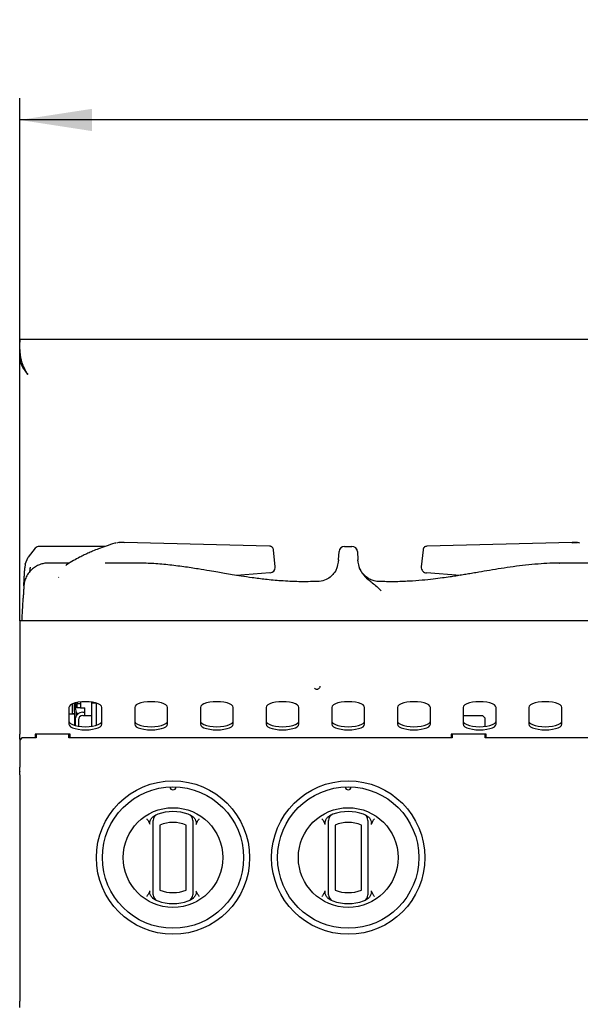
# Model space of a CAD drawing. Units: millimetres. Extents: x 5 to 415, y 5 to 292.
# Drawn here: x 58 to 84, y 132 to 177 of the extents above; entities that cross this region are included whole.
import ezdxf

# ---------------------------------------------------------------- set-up
doc = ezdxf.new("R2010")
doc.units = ezdxf.units.MM
doc.layers.add('FORMAT', color=7, linetype='Continuous')
doc.styles.add('SLDTEXTSTYLE0', font='TXT', dxfattribs={"width": 0.75})
doc.dimstyles.new('SLDDIMSTYLE1', dxfattribs={"dimtxt": 3.5, "dimasz": 3.302, "dimexe": 0, "dimexo": 0.0625, "dimgap": 0.875, "dimtad": 1, "dimlfac": 10, "dimrnd": 1e-09, "dimzin": 12, "dimdsep": 46, "dimtxsty": 'SLDTEXTSTYLE0', "dimsah": 1, "dimcen": 0.09, "dimadec": 0, "dimazin": 3, "dimtfac": 1, "dimtofl": 0, "dimtmove": 0, "dimatfit": 3, "dimfxl": 0, "dimfrac": 2, "dimtolj": 1, "dimtzin": 12, "dimarcsym": 0})

# ---------------------------------------------------------------- blocks, each defined once
blk = doc.blocks.new('_D_2')
at = {"layer": 'FORMAT'}
for p, q in [((58.076, 150.613), (58.076, 173.463)), ((118.076, 150.613), (118.076, 173.463)), ((118.076, 172.463), (58.076, 172.463))]:
    blk.add_line(p, q, dxfattribs=at)
for points in [[(58.076, 172.463), (61.378, 171.955), (61.378, 172.971)], [(118.076, 172.463), (114.774, 172.971), (114.774, 171.955)]]:
    blk.add_solid(points, dxfattribs=at)
at = {"layer": 'FORMAT', "insert": (83.95, 176.975), "char_height": 3.5, "attachment_point": 1, "style": 'SLDTEXTSTYLE0'}
blk.add_mtext('600', dxfattribs=at)

msp = doc.modelspace()

# ---------------------------------------------------------------- linework, layer by layer
at = {"color": 7, "linetype": 'Continuous', "lineweight": 25}
for p, q in [((58.0756, 162.3431), (58.0756, 162.4631)), ((58.0756, 162.4631), (118.0756, 162.4631)), ((58.0756, 162.441), (58.0756, 162.3212)), ((58.0756, 161.7837), (58.0756, 161.6272)), ((58.0756, 149.6131), (58.0756, 161.6272)), ((58.0756, 161.6272), (58.0877, 161.5063)), ((58.0756, 161.6272), (58.1198, 161.6272)), ((58.1418, 161.5063), (58.0877, 161.5063)), ((62.5986, 153.181), (62.4948, 153.1633)), ((62.5986, 153.181), (62.4948, 153.1633)), ((62.5963, 153.1779), (62.6242, 153.181)), ((62.6242, 153.181), (62.5971, 153.1773)), ((62.8495, 153.181), (62.6242, 153.181)), ((62.882, 153.1768), (62.8241, 153.181)), ((69.4846, 153.0174), (62.8495, 153.181)), ((83.3016, 153.181), (76.6665, 153.0174)), ((83.327, 153.181), (83.2692, 153.1768)), ((83.3016, 153.181), (83.3263, 153.1776)), ((83.5269, 153.181), (83.3016, 153.181)), ((83.3016, 153.181), (83.5269, 153.181)), ((83.554, 153.1773), (83.5269, 153.181)), ((83.5548, 153.1779), (83.5269, 153.181)), ((83.6563, 153.1633), (83.5525, 153.181)), ((58.7896, 152.9325), (58.4623, 152.5188)), ((61.9737, 153.0075), (58.9682, 153.0075)), ((69.5201, 153.0117), (69.4846, 153.0174)), ((69.6605, 152.8559), (69.6604, 152.8566)), ((69.7381, 152.0711), (69.6605, 152.8559)), ((72.6384, 152.3983), (72.6579, 152.7706)), ((72.9075, 153.0075), (73.2436, 153.0075)), ((73.4932, 152.7706), (73.5128, 152.3983)), ((76.4907, 152.8566), (76.4134, 152.0756)), ((76.6665, 153.0174), (76.6295, 153.0068)), ((58.3321, 152.2044), (58.4623, 152.5188)), ((72.6384, 152.3983), (72.6358, 152.3487)), ((73.5153, 152.349), (73.5128, 152.3983)), ((58.3321, 152.2044), (58.309, 152.0368)), ((60.3433, 152.2493), (59.3858, 152.2493)), ((63.416, 152.2493), (61.9814, 152.2493)), ((76.4134, 152.0756), (76.413, 152.0712)), ((82.7152, 152.2455), (82.7397, 152.2462)), ((84.1679, 152.2493), (82.7252, 152.2493)), ((59.8484, 151.5901), (59.8653, 151.6031)), ((69.4978, 151.8013), (67.9685, 151.6877)), ((71.6889, 151.4069), (71.579, 151.4042)), ((74.7216, 151.4019), (74.4478, 151.4079)), ((78.1829, 151.6876), (76.6533, 151.8013)), ((118.0756, 149.6131), (58.0756, 149.6131)), ((58.0756, 149.6131), (58.0756, 147.9931)), ((58.1819, 149.6131), (58.1932, 149.8282)), ((58.0756, 147.9931), (58.0756, 146.4931)), ((58.0756, 146.4931), (58.0756, 146.1173)), ((58.0756, 146.1173), (58.0756, 144.4422)), ((60.3256, 145.6645), (60.3256, 144.8949)), ((60.4856, 145.4731), (60.4856, 145.8229)), ((60.5756, 145.4731), (60.5756, 145.8557)), ((60.6256, 145.8697), (60.6256, 145.5631)), ((60.7056, 145.8876), (60.7056, 145.8422)), ((60.7056, 145.8422), (60.8556, 145.8422)), ((60.7056, 145.6422), (60.7056, 145.8422)), ((60.8556, 145.6422), (60.7056, 145.6422)), ((60.8556, 145.9097), (60.8556, 145.8422)), ((60.8556, 145.8422), (60.8556, 145.6422)), ((60.8556, 145.6422), (61.0556, 145.6422)), ((61.0556, 145.2922), (61.0556, 145.6422)), ((61.3756, 145.8522), (61.3756, 145.8996)), ((61.3756, 144.8008), (61.3756, 145.8522)), ((61.5756, 145.8522), (61.3756, 145.8522)), ((61.5756, 145.8522), (61.5756, 145.8557)), ((61.5756, 144.8447), (61.5756, 145.8522)), ((61.8256, 144.8949), (61.8256, 145.6645)), ((63.3256, 145.6645), (63.3256, 144.8949)), ((64.8256, 144.8949), (64.8256, 145.6645)), ((66.3256, 145.6645), (66.3256, 144.8949)), ((67.8256, 144.8949), (67.8256, 145.6645)), ((69.3256, 145.6645), (69.3256, 144.8949)), ((70.8256, 144.8949), (70.8256, 145.6645)), ((72.3256, 145.6645), (72.3256, 144.8949)), ((73.8256, 144.8949), (73.8256, 145.6645)), ((75.3256, 145.6645), (75.3256, 144.8949)), ((76.8256, 144.8949), (76.8256, 145.6645)), ((78.3256, 145.6645), (78.3256, 144.8949)), ((79.8256, 144.8949), (79.8256, 145.6645)), ((81.3256, 145.6645), (81.3256, 144.8949)), ((82.8256, 144.8949), (82.8256, 145.6645)), ((60.3256, 145.366), (60.5756, 145.366)), ((60.4856, 145.3731), (60.4856, 145.4731)), ((60.5756, 145.3731), (60.4856, 145.3731)), ((60.4856, 145.3731), (60.4856, 145.366)), ((60.5756, 145.4731), (60.5756, 145.3731)), ((60.5756, 145.3731), (60.5756, 145.366)), ((60.5756, 145.366), (60.5756, 144.8447)), ((60.6056, 145.0922), (60.6056, 144.836)), ((60.6656, 145.2882), (60.6656, 145.4431)), ((60.6756, 145.3431), (60.6656, 145.3436)), ((60.6756, 145.3431), (60.6832, 145.3431)), ((60.6832, 145.4225), (60.6832, 145.3121)), ((60.7556, 145.0922), (60.7556, 144.8039)), ((60.9556, 145.4422), (61.0556, 145.4422)), ((60.9556, 145.2922), (61.0556, 145.2922)), ((61.0556, 145.2922), (61.3756, 145.2922)), ((79.2256, 145.2731), (78.3256, 145.2731)), ((79.3256, 145.1731), (79.2256, 145.2731)), ((79.3256, 144.7941), (79.3256, 145.1731)), ((58.0756, 144.2072), (58.0756, 144.4422)), ((58.1756, 144.2731), (58.0756, 144.1731)), ((58.0756, 144.2072), (58.0756, 144.1731)), ((58.8256, 144.2731), (58.1756, 144.2731)), ((60.3756, 144.4422), (58.7756, 144.4422)), ((58.7756, 144.4422), (58.7756, 144.2731)), ((58.8256, 144.3928), (58.7756, 144.3928)), ((58.8256, 144.4422), (58.8256, 144.2731)), ((60.3256, 144.2731), (60.3256, 144.4422)), ((77.8256, 144.2731), (60.3256, 144.2731)), ((60.3756, 144.2731), (60.3756, 144.4422)), ((79.3756, 144.4422), (77.7756, 144.4422)), ((77.7756, 144.4422), (77.7756, 144.2731)), ((77.8256, 144.4422), (77.8256, 144.2731)), ((79.3256, 144.2731), (79.3256, 144.4422)), ((96.8256, 144.2731), (79.3256, 144.2731)), ((79.3756, 144.2731), (79.3756, 144.4422)), ((58.0756, 144.1731), (58.0756, 142.9369)), ((58.0756, 142.7318), (58.0756, 142.9369)), ((58.0756, 142.7318), (58.0756, 142.7253)), ((58.0756, 142.5839), (58.0756, 142.7253)), ((58.0756, 142.5839), (58.0756, 132.2631)), ((64.1601, 140.677), (64.288, 140.759)), ((65.8632, 140.759), (65.991, 140.677)), ((72.1601, 140.677), (72.288, 140.759)), ((73.8632, 140.759), (73.991, 140.677)), ((64.0296, 140.3228), (63.9723, 140.4471)), ((64.1756, 137.329), (64.1756, 140.2955)), ((64.4756, 140.2955), (64.4756, 137.329)), ((65.6756, 137.329), (65.6756, 140.2955)), ((65.9756, 140.2955), (65.9756, 137.329)), ((66.1788, 140.4471), (66.1216, 140.3228)), ((72.0296, 140.3228), (71.9723, 140.4471)), ((72.1756, 137.329), (72.1756, 140.2955)), ((72.4756, 140.2955), (72.4756, 137.329)), ((73.6756, 137.329), (73.6756, 140.2955)), ((73.9756, 140.2955), (73.9756, 137.329)), ((74.1788, 140.4471), (74.1216, 140.3228)), ((63.9723, 137.1774), (64.0296, 137.3017)), ((66.1216, 137.3017), (66.1788, 137.1774)), ((71.9723, 137.1774), (72.0296, 137.3017)), ((74.1216, 137.3017), (74.1788, 137.1774)), ((64.288, 136.8655), (64.1601, 136.9474)), ((65.991, 136.9474), (65.8632, 136.8655)), ((72.288, 136.8655), (72.1601, 136.9474)), ((73.991, 136.9474), (73.8632, 136.8655)), ((58.0756, 131.9731), (58.0756, 132.2631))]:
    msp.add_line(p, q, dxfattribs=at)
at = {"color": 7, "linetype": 'Continuous', "lineweight": 25, "flags": 128}
for points in [[(58.4456, 160.8431), (58.4456, 160.8431)], [(62.4622, 153.1588), (62.4299, 153.1545), (62.417, 153.15)], [(61.8256, 145.6645), (61.8068, 145.7216), (61.7513, 145.7758), (61.6619, 145.8244), (61.5432, 145.865), (61.401, 145.8956), (61.2425, 145.9146), (61.0756, 145.921), (60.9087, 145.9146), (60.7501, 145.8956), (60.6079, 145.865), (60.4892, 145.8244), (60.3998, 145.7758), (60.3444, 145.7216), (60.3256, 145.6645)], [(64.8256, 145.6645), (64.8068, 145.7216), (64.7513, 145.7758), (64.6619, 145.8244), (64.5432, 145.865), (64.401, 145.8956), (64.2424, 145.9146), (64.0756, 145.921), (63.9087, 145.9146), (63.7501, 145.8956), (63.6079, 145.865), (63.4892, 145.8244), (63.3998, 145.7758), (63.3444, 145.7216), (63.3256, 145.6645)], [(67.8256, 145.6645), (67.8068, 145.7216), (67.7513, 145.7758), (67.6619, 145.8244), (67.5432, 145.865), (67.401, 145.8956), (67.2424, 145.9146), (67.0756, 145.921), (66.9087, 145.9146), (66.7501, 145.8956), (66.6079, 145.865), (66.4892, 145.8244), (66.3998, 145.7758), (66.3444, 145.7216), (66.3256, 145.6645)], [(70.8256, 145.6645), (70.8068, 145.7216), (70.7513, 145.7758), (70.6619, 145.8244), (70.5432, 145.865), (70.401, 145.8956), (70.2425, 145.9146), (70.0756, 145.921), (69.9087, 145.9146), (69.7501, 145.8956), (69.6079, 145.865), (69.4892, 145.8244), (69.3998, 145.7758), (69.3444, 145.7216), (69.3256, 145.6645)], [(73.8256, 145.6645), (73.8068, 145.7216), (73.7513, 145.7758), (73.6619, 145.8244), (73.5432, 145.865), (73.401, 145.8956), (73.2425, 145.9146), (73.0756, 145.921), (72.9087, 145.9146), (72.7501, 145.8956), (72.6079, 145.865), (72.4892, 145.8244), (72.3998, 145.7758), (72.3444, 145.7216), (72.3256, 145.6645)], [(76.8256, 145.6645), (76.8068, 145.7216), (76.7513, 145.7758), (76.6619, 145.8244), (76.5432, 145.865), (76.401, 145.8956), (76.2425, 145.9146), (76.0756, 145.921), (75.9087, 145.9146), (75.7501, 145.8956), (75.6079, 145.865), (75.4892, 145.8244), (75.3998, 145.7758), (75.3444, 145.7216), (75.3256, 145.6645)], [(79.8256, 145.6645), (79.8068, 145.7216), (79.7513, 145.7758), (79.6619, 145.8244), (79.5432, 145.865), (79.401, 145.8956), (79.2424, 145.9146), (79.0756, 145.921), (78.9087, 145.9146), (78.7501, 145.8956), (78.6079, 145.865), (78.4892, 145.8244), (78.3998, 145.7758), (78.3444, 145.7216), (78.3256, 145.6645)], [(82.8256, 145.6645), (82.8068, 145.7216), (82.7513, 145.7758), (82.6619, 145.8244), (82.5432, 145.865), (82.401, 145.8956), (82.2424, 145.9146), (82.0756, 145.921), (81.9087, 145.9146), (81.7501, 145.8956), (81.6079, 145.865), (81.4892, 145.8244), (81.3998, 145.7758), (81.3444, 145.7216), (81.3256, 145.6645)], [(60.6832, 145.3352), (60.6727, 145.3251), (60.6656, 145.3177)], [(60.3256, 145.0359), (60.3444, 144.9788), (60.3998, 144.9246), (60.4892, 144.876), (60.6079, 144.8353), (60.7501, 144.8048), (60.9087, 144.7858), (61.0756, 144.7794), (61.2425, 144.7858), (61.401, 144.8048), (61.5432, 144.8353), (61.6619, 144.876), (61.7513, 144.9246), (61.8068, 144.9788), (61.8256, 145.0359)], [(60.3256, 144.8949), (60.3444, 144.8379), (60.3998, 144.7836), (60.4892, 144.735), (60.6079, 144.6944), (60.7501, 144.6638), (60.9087, 144.6449), (61.0756, 144.6384), (61.2425, 144.6449), (61.401, 144.6638), (61.5432, 144.6944), (61.6619, 144.735), (61.7513, 144.7836), (61.8068, 144.8379), (61.8256, 144.8949)], [(63.3256, 145.0359), (63.3444, 144.9788), (63.3998, 144.9246), (63.4892, 144.876), (63.6079, 144.8353), (63.7501, 144.8048), (63.9087, 144.7858), (64.0756, 144.7794), (64.2424, 144.7858), (64.401, 144.8048), (64.5432, 144.8353), (64.6619, 144.876), (64.7513, 144.9246), (64.8068, 144.9788), (64.8256, 145.0359)], [(63.3256, 144.8949), (63.3444, 144.8379), (63.3998, 144.7836), (63.4892, 144.735), (63.6079, 144.6944), (63.7501, 144.6638), (63.9087, 144.6449), (64.0756, 144.6384), (64.2424, 144.6449), (64.401, 144.6638), (64.5432, 144.6944), (64.6619, 144.735), (64.7513, 144.7836), (64.8068, 144.8379), (64.8256, 144.8949)], [(66.3256, 145.0359), (66.3444, 144.9788), (66.3998, 144.9246), (66.4892, 144.876), (66.6079, 144.8353), (66.7501, 144.8048), (66.9087, 144.7858), (67.0756, 144.7794), (67.2424, 144.7858), (67.401, 144.8048), (67.5432, 144.8353), (67.6619, 144.876), (67.7513, 144.9246), (67.8068, 144.9788), (67.8256, 145.0359)], [(66.3256, 144.8949), (66.3444, 144.8379), (66.3998, 144.7836), (66.4892, 144.735), (66.6079, 144.6944), (66.7501, 144.6638), (66.9087, 144.6449), (67.0756, 144.6384), (67.2424, 144.6449), (67.401, 144.6638), (67.5432, 144.6944), (67.6619, 144.735), (67.7513, 144.7836), (67.8068, 144.8379), (67.8256, 144.8949)], [(69.3256, 145.0359), (69.3444, 144.9788), (69.3998, 144.9246), (69.4892, 144.876), (69.6079, 144.8353), (69.7501, 144.8048), (69.9087, 144.7858), (70.0756, 144.7794), (70.2425, 144.7858), (70.401, 144.8048), (70.5432, 144.8353), (70.6619, 144.876), (70.7513, 144.9246), (70.8068, 144.9788), (70.8256, 145.0359)], [(69.3256, 144.8949), (69.3444, 144.8379), (69.3998, 144.7836), (69.4892, 144.735), (69.6079, 144.6944), (69.7501, 144.6638), (69.9087, 144.6449), (70.0756, 144.6384), (70.2425, 144.6449), (70.401, 144.6638), (70.5432, 144.6944), (70.6619, 144.735), (70.7513, 144.7836), (70.8068, 144.8379), (70.8256, 144.8949)], [(72.3256, 145.0359), (72.3444, 144.9788), (72.3998, 144.9246), (72.4892, 144.876), (72.6079, 144.8353), (72.7501, 144.8048), (72.9087, 144.7858), (73.0756, 144.7794), (73.2425, 144.7858), (73.401, 144.8048), (73.5432, 144.8353), (73.6619, 144.876), (73.7513, 144.9246), (73.8068, 144.9788), (73.8256, 145.0359)], [(72.3256, 144.8949), (72.3444, 144.8379), (72.3998, 144.7836), (72.4892, 144.735), (72.6079, 144.6944), (72.7501, 144.6638), (72.9087, 144.6449), (73.0756, 144.6384), (73.2425, 144.6449), (73.401, 144.6638), (73.5432, 144.6944), (73.6619, 144.735), (73.7513, 144.7836), (73.8068, 144.8379), (73.8256, 144.8949)], [(75.3256, 145.0359), (75.3444, 144.9788), (75.3998, 144.9246), (75.4892, 144.876), (75.6079, 144.8353), (75.7501, 144.8048), (75.9087, 144.7858), (76.0756, 144.7794), (76.2425, 144.7858), (76.401, 144.8048), (76.5432, 144.8353), (76.6619, 144.876), (76.7513, 144.9246), (76.8068, 144.9788), (76.8256, 145.0359)], [(75.3256, 144.8949), (75.3444, 144.8379), (75.3998, 144.7836), (75.4892, 144.735), (75.6079, 144.6944), (75.7501, 144.6638), (75.9087, 144.6449), (76.0756, 144.6384), (76.2425, 144.6449), (76.401, 144.6638), (76.5432, 144.6944), (76.6619, 144.735), (76.7513, 144.7836), (76.8068, 144.8379), (76.8256, 144.8949)], [(78.3256, 145.0359), (78.3444, 144.9788), (78.3998, 144.9246), (78.4892, 144.876), (78.6079, 144.8353), (78.7501, 144.8048), (78.9087, 144.7858), (79.0756, 144.7794), (79.2424, 144.7858), (79.401, 144.8048), (79.5432, 144.8353), (79.6619, 144.876), (79.7513, 144.9246), (79.8068, 144.9788), (79.8256, 145.0359)], [(78.3256, 144.8949), (78.3444, 144.8379), (78.3998, 144.7836), (78.4892, 144.735), (78.6079, 144.6944), (78.7501, 144.6638), (78.9087, 144.6449), (79.0756, 144.6384), (79.2424, 144.6449), (79.401, 144.6638), (79.5432, 144.6944), (79.6619, 144.735), (79.7513, 144.7836), (79.8068, 144.8379), (79.8256, 144.8949)], [(81.3256, 145.0359), (81.3444, 144.9788), (81.3998, 144.9246), (81.4892, 144.876), (81.6079, 144.8353), (81.7501, 144.8048), (81.9087, 144.7858), (82.0756, 144.7794), (82.2424, 144.7858), (82.401, 144.8048), (82.5432, 144.8353), (82.6619, 144.876), (82.7513, 144.9246), (82.8068, 144.9788), (82.8256, 145.0359)], [(81.3256, 144.8949), (81.3444, 144.8379), (81.3998, 144.7836), (81.4892, 144.735), (81.6079, 144.6944), (81.7501, 144.6638), (81.9087, 144.6449), (82.0756, 144.6384), (82.2424, 144.6449), (82.401, 144.6638), (82.5432, 144.6944), (82.6619, 144.735), (82.7513, 144.7836), (82.8068, 144.8379), (82.8256, 144.8949)]]:
    msp.add_lwpolyline(points, dxfattribs=at)
at = {"color": 7, "linetype": 'Continuous', "lineweight": 25}
for centre, radius in [((65.0756, 138.8122), 3.5), ((65.0756, 138.8122), 3.225), ((73.0756, 138.8122), 3.5), ((73.0756, 138.8122), 3.225), ((65.0756, 138.8122), 2.275), ((73.0756, 138.8122), 2.275)]:
    msp.add_circle(centre, radius, dxfattribs=at)
for centre, radius, start, end in [((72.9075, 152.7575), 0.25, 90, 177), ((73.2436, 152.7575), 0.25, 3, 90), ((69.4889, 152.0509), 0.25, 274.221, 0), ((69.4889, 152.0509), 0.25, 0, 5.62279), ((76.6622, 152.0509), 0.25, 174.35058, 268.06703), ((60.8256, 145.5631), 0.2, 180, 248.45438), ((60.9556, 145.0922), 0.35, 90, 180), ((60.9556, 145.0922), 0.2, 90, 180), ((65.0756, 142.0372), 0.1375, 181.22151, 358.77849), ((73.0756, 142.0372), 0.1375, 181.22151, 358.77849), ((64.4756, 140.5093), 0.3, 109.47122, 180), ((65.0756, 138.8122), 2.1, 70.52878, 109.47122), ((65.6756, 140.5093), 0.3, 0, 70.52878), ((72.4756, 140.5093), 0.3, 109.47122, 180), ((73.0756, 138.8122), 2.1, 70.52878, 109.47122), ((73.6756, 140.5093), 0.3, 0, 70.52878), ((65.0756, 138.8122), 1.6, 67.97569, 112.02431), ((73.0756, 138.8122), 1.6, 67.97569, 112.02431), ((64.4756, 137.1152), 0.3, 180, 250.52878), ((65.0756, 138.8122), 1.6, 247.97569, 292.02431), ((65.6756, 137.1152), 0.3, 289.47122, 0), ((72.4756, 137.1152), 0.3, 180, 250.52878), ((73.0756, 138.8122), 1.6, 247.97569, 292.02431), ((73.6756, 137.1152), 0.3, 289.47122, 0), ((65.0756, 138.8122), 2.1, 250.52878, 289.47122), ((73.0756, 138.8122), 2.1, 250.52878, 289.47122)]:
    msp.add_arc(centre, radius, start, end, dxfattribs=at)
for points, knots in [([(58.0762, 162.2861), (58.076, 162.3005), (58.0754, 162.336), (58.0755, 162.3404), (58.0756, 162.3431)], [0, 0, 0, 0, 0.4052664, 1, 1, 1, 1]), ([(58.0756, 161.7837), (58.0756, 161.8622), (58.0756, 162.0194), (58.0756, 162.1963), (58.0756, 162.3092), (58.0756, 162.3251), (58.0756, 162.3331)], [0, 0, 0, 0, 0.2796373, 0.5602209, 0.7797552, 1, 1, 1, 1]), ([(58.4456, 160.8431), (58.4077, 160.9151), (58.332, 161.0592), (58.223, 161.2766), (58.146, 161.4914), (58.1169, 161.6958), (58.097, 161.8817), (58.0861, 162.0544), (58.0806, 162.2096), (58.0774, 162.3319), (58.0759, 162.4138), (58.0759, 162.4262), (58.0758, 162.43)], [0, 0, 0, 0, 0.1043859, 0.208808, 0.3162417, 0.4099002, 0.505777, 0.609771, 0.716273, 0.8300135, 0.946977, 1, 1, 1, 1]), ([(58.0877, 161.5063), (58.0987, 161.4576), (58.1219, 161.3551), (58.1968, 161.1963), (58.3066, 161.0237), (58.398, 160.9049), (58.4456, 160.8431)], [0, 0, 0, 0, 0.2155293, 0.4540193, 0.715503, 1, 1, 1, 1]), ([(58.9682, 153.0075), (58.9348, 153.0041), (58.8678, 152.9971), (58.8158, 152.9541), (58.7896, 152.9325)], [0, 0, 0, 0, 0.4975925, 1, 1, 1, 1]), ([(62.4171, 153.15), (62.2835, 153.109), (62.0365, 153.0331), (61.6986, 152.9105), (61.4227, 152.7997), (61.2035, 152.7034), (61.0054, 152.6102), (60.7883, 152.5013), (60.5194, 152.3519), (60.3098, 152.23), (60.1934, 152.1478), (60.1823, 152.14)], [0, 0, 0, 0, 0.1755543, 0.324674, 0.4470349, 0.5425794, 0.6177759, 0.7131326, 0.8353254, 0.9843486, 1, 1, 1, 1]), ([(69.6604, 152.8568), (69.6586, 152.8683), (69.6545, 152.8955), (69.6336, 152.9414), (69.5989, 152.9786), (69.5586, 153.002), (69.5345, 153.0079), (69.5222, 153.0109)], [0, 0, 0, 0, 0.1628378, 0.3841339, 0.6691489, 0.8316871, 1, 1, 1, 1]), ([(73.425, 152.9286), (73.426, 152.9279), (73.4512, 152.9096), (73.4633, 152.8805), (73.4749, 152.8524)], [0, 0, 0, 0, 0.03785063, 1, 1, 1, 1]), ([(76.6339, 153.0126), (76.6215, 153.0099), (76.597, 153.0046), (76.5554, 152.9816), (76.5189, 152.944), (76.4968, 152.8966), (76.4926, 152.8688), (76.4907, 152.8569)], [0, 0, 0, 0, 0.1641529, 0.3244649, 0.6092491, 0.8329113, 1, 1, 1, 1]), ([(72.592, 152.0972), (72.6035, 152.1413), (72.6266, 152.2294), (72.6327, 152.3089), (72.6358, 152.3487)], [0, 0, 0, 0, 0.4999081, 1, 1, 1, 1]), ([(73.5153, 152.349), (73.5184, 152.3092), (73.5245, 152.2296), (73.5476, 152.1414), (73.5592, 152.0973)], [0, 0, 0, 0, 0.4997322, 1, 1, 1, 1]), ([(59.3966, 152.2494), (59.3385, 152.2468), (59.2173, 152.2415), (59.0291, 152.1947), (58.8377, 152.1112), (58.655, 151.985), (58.495, 151.8187), (58.3714, 151.6199), (58.2886, 151.4015), (58.272, 151.2496), (58.2638, 151.1747)], [0, 0, 0, 0, 0.1032826, 0.2154681, 0.3361981, 0.4642154, 0.5974056, 0.7330356, 0.8681459, 1, 1, 1, 1]), ([(58.2656, 151.2092), (58.2676, 151.2481), (58.2715, 151.3226), (58.2792, 151.4684), (58.2879, 151.6346), (58.2978, 151.8245), (58.3053, 151.9663), (58.309, 152.0368)], [0, 0, 0, 0, 0.2111365, 0.404311, 0.5926786, 0.7971817, 1, 1, 1, 1]), ([(58.5554, 152.066), (58.5493, 152.0101), (58.5407, 151.9306), (58.5289, 151.8598), (58.5255, 151.8389)], [0, 0, 0, 0, 0.7041704, 1, 1, 1, 1]), ([(71.6643, 151.4048), (71.3848, 151.3996), (70.8308, 151.3892), (70.039, 151.4292), (69.3262, 151.4956), (68.7214, 151.5723), (68.2184, 151.647), (67.7994, 151.7145), (67.4459, 151.7737), (67.0996, 151.8326), (66.6991, 151.9009), (66.1799, 151.9871), (65.5451, 152.0832), (64.8414, 152.1696), (64.1211, 152.2351), (63.6448, 152.2447), (63.4084, 152.2494)], [0, 0, 0, 0, 0.1011198, 0.2003851, 0.286462, 0.3597305, 0.4204694, 0.470018, 0.5129753, 0.5497783, 0.5966608, 0.6593951, 0.7392542, 0.8275417, 0.9144093, 1, 1, 1, 1]), ([(72.5202, 151.9206), (72.5159, 151.9144), (72.5029, 151.8955), (72.4663, 151.8393), (72.3859, 151.7327), (72.2366, 151.588), (71.9866, 151.4431), (71.7782, 151.4167), (71.6667, 151.4025)], [0, 0, 0, 0, 0.0447861, 0.1365254, 0.2249363, 0.4311685, 0.6954798, 1, 1, 1, 1]), ([(72.5203, 151.9205), (72.5206, 151.9209), (72.5539, 151.9748), (72.573, 152.0362), (72.592, 152.0972)], [0, 0, 0, 0, 0.00659701, 1, 1, 1, 1]), ([(73.5592, 152.0973), (73.5808, 152.0377), (73.6234, 151.9201), (73.7567, 151.7098), (73.9484, 151.5195), (74.1806, 151.3458), (74.3832, 151.1774), (74.5171, 151.0431), (74.586, 150.974)], [0, 0, 0, 0, 0.1210256, 0.2391607, 0.4753343, 0.6377813, 0.8135582, 1, 1, 1, 1]), ([(74.4846, 151.4027), (74.4114, 151.4095), (74.2669, 151.423), (74.0676, 151.4999), (73.8989, 151.6059), (73.767, 151.7302), (73.6726, 151.8544), (73.614, 151.9587), (73.5944, 152.0031), (73.5876, 152.0186)], [0, 0, 0, 0, 0.1858973, 0.3664045, 0.5354591, 0.6887131, 0.8236971, 0.9384951, 1, 1, 1, 1]), ([(82.7424, 152.2494), (82.5869, 152.2461), (82.2604, 152.2393), (81.7316, 152.2025), (81.1773, 152.1536), (80.616, 152.0833), (80.066, 152.002), (79.5431, 151.9165), (79.1107, 151.8429), (78.7717, 151.7852), (78.5081, 151.7408), (78.2515, 151.6985), (77.9904, 151.6569), (77.6986, 151.6124), (77.354, 151.5634), (76.931, 151.5099), (76.4252, 151.4569), (75.8289, 151.4138), (75.1726, 151.3901), (74.7152, 151.3998), (74.487, 151.4046)], [0, 0, 0, 0, 0.0578239, 0.1214542, 0.1899744, 0.2577898, 0.3245993, 0.389772, 0.4483023, 0.4824489, 0.5136497, 0.5446497, 0.5762116, 0.6090255, 0.6511999, 0.7017378, 0.7628405, 0.8346805, 0.9175386, 1, 1, 1, 1]), ([(58.2637, 151.1731), (58.2629, 151.1586), (58.2615, 151.1308), (58.2562, 151.0301), (58.2486, 150.8847), (58.2403, 150.7268), (58.2363, 150.6507)], [0, 0, 0, 0, 0.2629616, 0.5062462, 0.7620147, 1, 1, 1, 1]), ([(58.1932, 149.8282), (58.1954, 149.8694), (58.2007, 149.9703), (58.2084, 150.1181), (58.2166, 150.2737), (58.2238, 150.412), (58.2307, 150.5443), (58.2345, 150.6152), (58.2363, 150.6507)], [0, 0, 0, 0, 0.1398078, 0.3419723, 0.4926555, 0.6676139, 0.8337266, 1, 1, 1, 1]), ([(71.787, 146.6321), (71.785, 146.6149), (71.7809, 146.5805), (71.7544, 146.535), (71.7163, 146.5013), (71.6706, 146.4833), (71.6231, 146.4819), (71.5796, 146.4972), (71.5491, 146.5184), (71.5385, 146.5365), (71.5358, 146.5412)], [0, 0, 0, 0, 0.1423294, 0.2847551, 0.4244543, 0.559895, 0.6920387, 0.8228333, 0.954483, 1, 1, 1, 1]), ([(64.0296, 140.3228), (64.0247, 140.3462), (64.013, 140.4032), (64.0394, 140.5105), (64.0914, 140.607), (64.1432, 140.6599), (64.1601, 140.677)], [0, 0, 0, 0, 0.1795937, 0.4386113, 0.8174205, 1, 1, 1, 1]), ([(65.991, 140.677), (66.0251, 140.6389), (66.0874, 140.5691), (66.1281, 140.4555), (66.135, 140.3733), (66.1249, 140.3356), (66.1216, 140.3228)], [0, 0, 0, 0, 0.3853315, 0.7045207, 0.8999777, 1, 1, 1, 1]), ([(72.0296, 140.3228), (72.0247, 140.3462), (72.013, 140.4032), (72.0394, 140.5105), (72.0914, 140.607), (72.1432, 140.6599), (72.1601, 140.677)], [0, 0, 0, 0, 0.1795937, 0.4386113, 0.8174205, 1, 1, 1, 1]), ([(73.991, 140.677), (74.0251, 140.6389), (74.0874, 140.5691), (74.1281, 140.4555), (74.135, 140.3733), (74.1249, 140.3356), (74.1216, 140.3228)], [0, 0, 0, 0, 0.3853315, 0.7045207, 0.8999777, 1, 1, 1, 1]), ([(63.8756, 140.5871), (63.8759, 140.5867), (63.8841, 140.5752), (63.9173, 140.5291), (63.9486, 140.4824), (63.9723, 140.4471)], [0, 0, 0, 0, 0.00890419, 0.249401, 1, 1, 1, 1]), ([(64.1756, 140.2955), (64.1756, 140.3158), (64.1756, 140.3592), (64.1756, 140.4199), (64.1756, 140.4695), (64.1756, 140.5028), (64.1756, 140.5071), (64.1756, 140.5093)], [0, 0, 0, 0, 0.1873912, 0.4010621, 0.6036328, 0.8017384, 1, 1, 1, 1]), ([(65.9756, 140.5093), (65.9756, 140.5088), (65.9756, 140.5071), (65.9756, 140.4866), (65.9756, 140.4389), (65.9756, 140.3719), (65.9756, 140.3209), (65.9756, 140.2955)], [0, 0, 0, 0, 0.09596805, 0.30563265, 0.5299411, 0.76516185, 1, 1, 1, 1]), ([(66.1788, 140.4471), (66.2025, 140.4824), (66.2338, 140.5291), (66.267, 140.5752), (66.2753, 140.5867), (66.2756, 140.5871)], [0, 0, 0, 0, 0.7505939, 0.9910958, 1, 1, 1, 1]), ([(71.8756, 140.5871), (71.8759, 140.5867), (71.8841, 140.5752), (71.9173, 140.5291), (71.9486, 140.4824), (71.9723, 140.4471)], [0, 0, 0, 0, 0.00890419, 0.249401, 1, 1, 1, 1]), ([(72.1756, 140.2955), (72.1756, 140.3158), (72.1756, 140.3592), (72.1756, 140.4199), (72.1756, 140.4695), (72.1756, 140.5028), (72.1756, 140.5071), (72.1756, 140.5093)], [0, 0, 0, 0, 0.1873912, 0.4010621, 0.6036328, 0.8017384, 1, 1, 1, 1]), ([(73.9756, 140.5093), (73.9756, 140.5088), (73.9756, 140.5071), (73.9756, 140.4866), (73.9756, 140.4389), (73.9756, 140.3719), (73.9756, 140.3209), (73.9756, 140.2955)], [0, 0, 0, 0, 0.09596805, 0.30563265, 0.5299411, 0.76516185, 1, 1, 1, 1]), ([(74.1788, 140.4471), (74.2025, 140.4824), (74.2338, 140.5291), (74.267, 140.5752), (74.2753, 140.5867), (74.2756, 140.5871)], [0, 0, 0, 0, 0.7505939, 0.9910958, 1, 1, 1, 1]), ([(63.9723, 137.1774), (63.9486, 137.142), (63.9173, 137.0953), (63.8841, 137.0493), (63.8759, 137.0378), (63.8756, 137.0374)], [0, 0, 0, 0, 0.7505999, 0.9910923, 1, 1, 1, 1]), ([(64.1601, 136.9474), (64.126, 136.9856), (64.0637, 137.0553), (64.023, 137.169), (64.0162, 137.2512), (64.0262, 137.2889), (64.0296, 137.3017)], [0, 0, 0, 0, 0.3853331, 0.704524, 0.8999769, 1, 1, 1, 1]), ([(64.1756, 137.1152), (64.1756, 137.1157), (64.1756, 137.1174), (64.1756, 137.1379), (64.1756, 137.1855), (64.1756, 137.2526), (64.1756, 137.3035), (64.1756, 137.329)], [0, 0, 0, 0, 0.0959682, 0.3056346, 0.5299404, 0.7651615, 1, 1, 1, 1]), ([(65.9756, 137.329), (65.9756, 137.3087), (65.9756, 137.2653), (65.9756, 137.2046), (65.9756, 137.155), (65.9756, 137.1216), (65.9756, 137.1173), (65.9756, 137.1152)], [0, 0, 0, 0, 0.1873912, 0.4010602, 0.6036326, 0.8017383, 1, 1, 1, 1]), ([(66.1216, 137.3017), (66.1264, 137.2783), (66.1382, 137.2213), (66.1117, 137.114), (66.0597, 137.0175), (66.0079, 136.9646), (65.991, 136.9474)], [0, 0, 0, 0, 0.1795954, 0.4386085, 0.8174207, 1, 1, 1, 1]), ([(66.2756, 137.0374), (66.2753, 137.0378), (66.267, 137.0493), (66.2338, 137.0953), (66.2025, 137.142), (66.1788, 137.1774)], [0, 0, 0, 0, 0.00890771, 0.24940515, 1, 1, 1, 1]), ([(71.9723, 137.1774), (71.9486, 137.142), (71.9173, 137.0953), (71.8841, 137.0493), (71.8759, 137.0378), (71.8756, 137.0374)], [0, 0, 0, 0, 0.7505999, 0.9910923, 1, 1, 1, 1]), ([(72.1601, 136.9474), (72.126, 136.9856), (72.0637, 137.0553), (72.023, 137.169), (72.0162, 137.2512), (72.0262, 137.2889), (72.0296, 137.3017)], [0, 0, 0, 0, 0.3853331, 0.704524, 0.8999769, 1, 1, 1, 1]), ([(72.1756, 137.1152), (72.1756, 137.1157), (72.1756, 137.1174), (72.1756, 137.1379), (72.1756, 137.1855), (72.1756, 137.2526), (72.1756, 137.3035), (72.1756, 137.329)], [0, 0, 0, 0, 0.0959682, 0.3056346, 0.5299404, 0.7651615, 1, 1, 1, 1]), ([(73.9756, 137.329), (73.9756, 137.3087), (73.9756, 137.2653), (73.9756, 137.2046), (73.9756, 137.155), (73.9756, 137.1216), (73.9756, 137.1173), (73.9756, 137.1152)], [0, 0, 0, 0, 0.1873912, 0.4010602, 0.6036326, 0.8017383, 1, 1, 1, 1]), ([(74.1216, 137.3017), (74.1264, 137.2783), (74.1382, 137.2213), (74.1117, 137.114), (74.0597, 137.0175), (74.0079, 136.9646), (73.991, 136.9474)], [0, 0, 0, 0, 0.1795954, 0.4386085, 0.8174207, 1, 1, 1, 1]), ([(74.2756, 137.0374), (74.2753, 137.0378), (74.267, 137.0493), (74.2338, 137.0953), (74.2025, 137.142), (74.1788, 137.1774)], [0, 0, 0, 0, 0.00890771, 0.24940515, 1, 1, 1, 1])]:
    msp.add_open_spline(points, degree=3, knots=knots, dxfattribs=at)

# ---------------------------------------------------------------- dimensions: what is measured, and where the dimension line sits
at = {"layer": 'FORMAT'}
dim = msp.add_linear_dim(base=(58.0756, 172.4634), p1=(118.0756, 149.6131), p2=(58.0756, 149.6131), dimstyle='SLDDIMSTYLE1', dxfattribs=at)
dim.commit()
dim.dimension.update_dxf_attribs({"geometry": '_D_2', "text_midpoint": (87.8287, 172.4634), "dimtype": 160})

doc.saveas('drawing.dxf')
